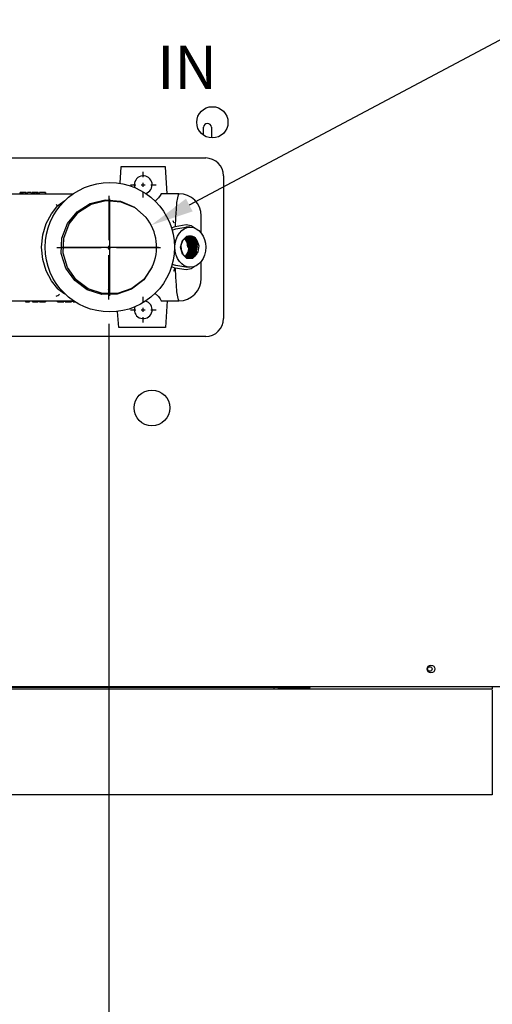
# Model space of a CAD drawing. Extents: x 0.6 to 14.4, y 1.5 to 9.8.
# Drawn here: x 3.1 to 4, y 2.5 to 4.3 of the extents above; entities that cross this region are included whole.
import ezdxf

# ---------------------------------------------------------------- set-up
doc = ezdxf.new("R2010")
doc.units = 0
doc.header["$LTSCALE"] = 0.375
doc.header["$MEASUREMENT"] = 0
doc.linetypes.add('CENTER', pattern=[0.4, 0.25, -0.05, 0.05, -0.05])
doc.layers.get('DEFPOINTS').update_dxf_attribs({"linetype": 'CONTINUOUS', "lineweight": 18})
for name, color, linetype, lineweight in [('1', 1, 'CONTINUOUS', 30), ('2', 2, 'CONTINUOUS', 13), ('AM_7', 3, 'CENTER', 15), ('AM_VIS', 1, 'CONTINUOUS', 30), ('DIM', 7, 'CONTINUOUS', 18)]:
    doc.layers.add(name, color=color, linetype=linetype, lineweight=lineweight)
doc.styles.add('ROMANS', font='romans.shx')
doc.styles.get("Standard").update_dxf_attribs({"font": 'arial.ttf'})
doc.dimstyles.get("Standard").update_dxf_attribs({"dimtxt": 0.08, "dimasz": 0.08, "dimexe": 0.045, "dimexo": 0.045, "dimgap": 0.045, "dimtad": 0, "dimtih": 1, "dimtoh": 1, "dimdec": 4, "dimlfac": 15.114391, "dimzin": 0, "dimdsep": 46, "dimlunit": 5, "dimtxsty": 'Standard', "dimcen": 0.09, "dimclrd": 256, "dimclre": 256, "dimclrt": 256, "dimadec": 0, "dimazin": 0, "dimtfac": 1, "dimtdec": 4, "dimtix": 1, "dimtofl": 0, "dimtmove": 0, "dimatfit": 3, "dimfxl": 0, "dimfrac": 2, "dimtolj": 1, "dimtzin": 0, "dimarcsym": 0})
doc.dimstyles.new('t', dxfattribs={"dimtxt": 0.08, "dimasz": 0.08, "dimexe": 0.045, "dimexo": 0.045, "dimgap": 0.045, "dimtad": 0, "dimtih": 1, "dimtoh": 1, "dimdec": 4, "dimlfac": 15.114391, "dimzin": 0, "dimdsep": 46, "dimlunit": 5, "dimtxsty": 'Standard', "dimcen": 0.09, "dimclrd": 256, "dimclre": 256, "dimclrt": 256, "dimadec": 0, "dimazin": 0, "dimtfac": 1, "dimtdec": 4, "dimtofl": 0, "dimtmove": 0, "dimatfit": 2, "dimfxl": 0, "dimfrac": 2, "dimtolj": 1, "dimtzin": 0, "dimarcsym": 0})

# ---------------------------------------------------------------- blocks, each defined once
blk = doc.blocks.new('*D47')
at = {"layer": 'DEFPOINTS', "color": 0}
for p in [(2.5363, 3.8082), (3.2706, 3.8055), (2.5363, 2.3427)]:
    blk.add_point(p, dxfattribs=at)
at = {"layer": 'DIM', "lineweight": -2}
for p, q in [((2.5363, 3.7632), (2.5363, 2.2977)), ((3.2706, 3.7605), (3.2706, 2.2977)), ((2.6163, 2.3427), (3.1906, 2.3427)), ((3.2706, 2.3427), (3.3524, 2.3427))]:
    blk.add_line(p, q, dxfattribs=at)
at = {"layer": 'DIM'}
for points in [[(2.6163, 2.356), (2.6163, 2.3294), (2.5363, 2.3427)], [(3.1906, 2.356), (3.1906, 2.3294), (3.2706, 2.3427)]]:
    blk.add_solid(points, dxfattribs=at)
at = {"layer": 'DIM', "insert": (3.5473, 2.3427), "char_height": 0.08, "attachment_point": 5}
blk.add_mtext('\\A1;11-1/8\\P[28.2]', dxfattribs=at)
blk = doc.blocks.new('*D56')
at = {"layer": 'DEFPOINTS', "color": 0}
for p in [(3.349, 3.9431, 0.4045), (3.1957, 3.8616, 0.4045)]:
    blk.add_point(p, dxfattribs=at)
at = {"layer": 'DIM', "lineweight": -2}
for p, q in [((4.1357, 4.3607), (3.4197, 3.9806)), ((4.2157, 4.3607), (4.1357, 4.3607)), ((3.2724, 3.8123), (3.2724, 3.9923)), ((3.1824, 3.9023), (3.3624, 3.9023))]:
    blk.add_line(p, q, dxfattribs=at)
at = {"layer": 'DIM'}
blk.add_solid([(3.4135, 3.9923), (3.426, 3.9688), (3.349, 3.9431)], dxfattribs=at)
at = {"layer": 'DIM', "insert": (4.5126, 4.3607), "char_height": 0.08, "attachment_point": 5}
blk.add_mtext('\\A1;2-1/2 NPT\\PWATER\\P(2 PLCS.)', dxfattribs=at)

msp = doc.modelspace()

# ---------------------------------------------------------------- linework, layer by layer
at = {"layer": '1', "color": 7, "linetype": 'Continuous', "lineweight": 25}
for p, q in [((3.4462247, 4.1099742), (3.4462247, 4.124603)), ((3.460648, 4.124603), (3.460648, 4.1049834)), ((2.3584865, 4.0677367), (3.4501613, 4.0677367)), ((3.4832424, 4.0346556), (3.4832424, 3.7700072)), ((3.4501613, 3.7369261), (2.3584865, 3.7369261)), ((4.0033097, 3.0877104), (2.1402839, 3.0877104)), ((2.1620843, 3.0837407), (3.9815423, 3.0837407)), ((3.5756709, 3.0866849), (2.2147163, 3.0866849)), ((3.5756709, 3.0866849), (3.5776557, 3.0866849)), ((3.5776557, 3.0866849), (3.5776557, 3.0877104)), ((3.5836103, 3.0866849), (3.5776557, 3.0866849)), ((3.5836103, 3.0866849), (3.6438178, 3.0866849)), ((3.6438178, 3.0866849), (3.6438178, 3.0877104)), ((3.9815423, 3.0877104), (3.9815423, 3.0837407)), ((3.9815423, 3.0821005), (3.9815423, 2.8876408)), ((3.9815423, 2.8876408), (2.1620843, 2.8876408))]:
    msp.add_line(p, q, dxfattribs=at)
for centre, radius in [((3.4625667, 4.1338657), 0.0289459), ((3.3505212, 3.6045688), 0.0330811), ((3.8678097, 3.1207915), 0.0072117), ((3.8657586, 3.1207915), 0.0041351)]:
    msp.add_circle(centre, radius, dxfattribs=at)
for centre, radius, start, end in [((3.4534364, 4.124603), 0.0072117, 0, 180), ((3.4501613, 4.0346556), 0.0330811, 0, 90), ((3.4501613, 3.7700072), 0.0330811, 270, 0)]:
    msp.add_arc(centre, radius, start, end, dxfattribs=at)
at = {"layer": 'AM_7', "color": 7, "lineweight": 25}
for p, q in [((3.3343776, 4.0320753), (3.3343776, 4.0419334)), ((3.3105593, 4.0181151), (3.3204174, 4.0181151)), ((3.3307387, 4.0181151), (3.3380166, 4.0181151)), ((3.3343776, 4.0144762), (3.3343776, 4.021754)), ((3.3483379, 4.0181151), (3.358196, 4.0181151)), ((3.2705704, 3.9976607), (3.2705704, 3.9155452)), ((3.3343776, 3.9942967), (3.3343776, 4.0041549)), ((3.2705704, 3.897946), (3.2705704, 3.9052239)), ((3.1744946, 3.901585), (3.2566102, 3.901585)), ((3.2669315, 3.901585), (3.2742093, 3.901585)), ((3.2705704, 3.8055092), (3.2705704, 3.8876248)), ((3.2845306, 3.901585), (3.3666462, 3.901585)), ((3.3343776, 3.8005079), (3.3343776, 3.8103661)), ((3.3105593, 3.7865477), (3.3204174, 3.7865477)), ((3.3307387, 3.7865477), (3.3380166, 3.7865477)), ((3.3343776, 3.7829088), (3.3343776, 3.7901866)), ((3.3483379, 3.7865477), (3.358196, 3.7865477)), ((3.3343776, 3.7627293), (3.3343776, 3.7725875))]:
    msp.add_line(p, q, dxfattribs=at)
at = {"layer": 'AM_VIS', "color": 7, "lineweight": 25, "extrusion": (0.997785, -0.066519, 0), "elevation": 3.0162512}
msp.add_lwpolyline([(4.2612722, 0), (4.2307999, 0)], dxfattribs=at)
at = {"layer": 'AM_VIS', "color": 7, "lineweight": 25, "extrusion": (0, 1, 0)}
for points, elevation in [([(-3.375729, 0), (-3.2930263, 0)], 4.0511961), ([(-2.9654326, 0), (-3.2050356, 0)], 4.0015746), ([(-3.1067223, 0), (-3.1064866, 0)], 4.0036421), ([(-3.1075079, 0), (-3.1067223, 0)], 4.0036421), ([(-3.1093018, 0), (-3.1075079, 0)], 4.0036421), ([(-3.1119861, 0), (-3.1093018, 0)], 4.0036421), ([(-3.116281, 0), (-3.1119861, 0)], 4.0036421), ([(-3.1175642, 0), (-3.116281, 0)], 4.0036421), ([(-3.1263111, 0), (-3.1199212, 0)], 4.0036421), ([(-3.1288841, 0), (-3.1286681, 0)], 4.0036421), ([(-3.1296108, 0), (-3.1288841, 0)], 4.0036421), ([(-3.1314309, 0), (-3.1296108, 0)], 4.0036421), ([(-3.13422, 0), (-3.1314309, 0)], 4.0036421), ([(-3.1370025, 0), (-3.13422, 0)], 4.0036421), ([(-3.1388291, 0), (-3.1370025, 0)], 4.0036421), ([(-3.1395558, 0), (-3.1388291, 0)], 4.0036421), ([(-3.1397719, 0), (-3.1395558, 0)], 4.0036421), ([(-3.1420634, 0), (-3.1420503, 0)], 4.0036421), ([(-3.1420765, 0), (-3.1420634, 0)], 4.0036421), ([(-3.1530232, 0), (-3.1420765, 0)], 4.0036421), ([(-3.1532589, 0), (-3.1530232, 0)], 4.0036421), ([(-3.4005398, 0), (-3.3677161, 0)], 4.0015746), ([(-3.4216521, 0), (-3.4134173, 0)], 3.9395476), ([(-3.4185987, 0), (-3.4165123, 0)], 3.9023314), ([(-3.4216521, 0), (-3.4134173, 0)], 3.8651152), ([(-2.9654326, 0), (-3.2050356, 0)], 3.8030882), ([(-3.1159134, 0), (-3.1196924, 0)], 3.8010207), ([(-3.1196924, 0), (-3.1212937, 0)], 3.8010207), ([(-3.1212937, 0), (-3.1237276, 0)], 3.8010207), ([(-3.1290054, 0), (-3.1292296, 0)], 3.8010207), ([(-3.1292296, 0), (-3.1299534, 0)], 3.8010207), ([(-3.1299534, 0), (-3.1317916, 0)], 3.8010207), ([(-3.1317916, 0), (-3.1346675, 0)], 3.8010207), ([(-3.1346675, 0), (-3.1382031, 0)], 3.8010207), ([(-3.1382031, 0), (-3.1394457, 0)], 3.8010207), ([(-3.1394457, 0), (-3.1398428, 0)], 3.8010207), ([(-3.1420974, 0), (-3.1423216, 0)], 3.8010207), ([(-3.1423216, 0), (-3.143071, 0)], 3.8010207), ([(-3.143071, 0), (-3.144826, 0)], 3.8010207), ([(-3.144826, 0), (-3.147529, 0)], 3.8010207), ([(-3.147529, 0), (-3.1502319, 0)], 3.8010207), ([(-3.1502319, 0), (-3.1519869, 0)], 3.8010207), ([(-3.1519869, 0), (-3.1527363, 0)], 3.8010207), ([(-3.1527363, 0), (-3.1529605, 0)], 3.8010207), ([(-3.1755961, 0), (-3.1819756, 0)], 3.8010207), ([(-3.1819756, 0), (-3.1861773, 0)], 3.8010207), ([(-3.1861773, 0), (-3.1874584, 0)], 3.8010207), ([(-3.1894696, 0), (-3.1895208, 0)], 3.8010207), ([(-3.1895208, 0), (-3.1897129, 0)], 3.8010207), ([(-3.1897129, 0), (-3.1911861, 0)], 3.8010207), ([(-3.1911861, 0), (-3.195247, 0)], 3.8010207), ([(-3.195247, 0), (-3.1994487, 0)], 3.8010207), ([(-3.1994487, 0), (-3.2009091, 0)], 3.8010207), ([(-3.2009091, 0), (-3.2012806, 0)], 3.8010207), ([(-3.2042653, 0), (-3.2079419, 0)], 3.8010207), ([(-3.3677161, 0), (-3.4005398, 0)], 3.8030882), ([(-3.375729, 0), (-3.2888912, 0)], 3.7534666)]:
    msp.add_lwpolyline(points, dxfattribs=dict(at, elevation=elevation))
at = {"layer": 'AM_VIS', "color": 7, "lineweight": 25, "extrusion": (0.997785, 0.066519, 0)}
for points, elevation in [([(3.7679415, 0), (3.8176732, 0)], 3.6377338), ([(3.5263795, 0), (3.5562778, 0)], 3.5312837)]:
    msp.add_lwpolyline(points, dxfattribs=dict(at, elevation=elevation))
at = {"layer": 'AM_VIS', "color": 7, "lineweight": 25, "extrusion": (1, 0, 0)}
for points, elevation in [([(4.0015746, 0), (4.0036421, 0)], 3.1064866), ([(4.0015746, 0), (4.0036421, 0)], 3.1067223), ([(4.0015746, 0), (4.0036421, 0)], 3.1075079), ([(4.0015746, 0), (4.0036421, 0)], 3.1093018), ([(4.0015746, 0), (4.0036421, 0)], 3.1119861), ([(4.0015746, 0), (4.0036421, 0)], 3.116281), ([(4.0015746, 0), (4.0036421, 0)], 3.1175642), ([(4.0015746, 0), (4.0036421, 0)], 3.1199212), ([(4.0036421, 0), (4.0015746, 0)], 3.1263111), ([(4.0015746, 0), (4.0036421, 0)], 3.1286681), ([(4.0015746, 0), (4.0036421, 0)], 3.1288841), ([(4.0015746, 0), (4.0036421, 0)], 3.1296108), ([(4.0015746, 0), (4.0036421, 0)], 3.1314309), ([(4.0015746, 0), (4.0036421, 0)], 3.13422), ([(4.0015746, 0), (4.0036421, 0)], 3.1370025), ([(4.0015746, 0), (4.0036421, 0)], 3.1388291), ([(4.0015746, 0), (4.0036421, 0)], 3.1395558), ([(4.0015746, 0), (4.0036421, 0)], 3.1397719), ([(4.0015746, 0), (4.0036421, 0)], 3.1420503), ([(4.0015746, 0), (4.0036421, 0)], 3.1420634), ([(4.0015746, 0), (4.0036421, 0)], 3.1420765), ([(4.0036421, 0), (4.0015746, 0)], 3.1530232), ([(4.0015746, 0), (4.0036421, 0)], 3.1532589), ([(3.9285425, 0.1006368), (3.9375208, 0.0948876), (3.9453177, 0.0875677), (3.9516714, 0.0789229), (3.9563685, 0.0692433), (3.9592514, 0.058854), (3.9602232, 0.0481038)], 3.4418911), ([(3.8030882, 0), (3.8010207, 0)], 3.1159134), ([(3.8030882, 0), (3.8010207, 0)], 3.1196924), ([(3.8030882, 0), (3.8010207, 0)], 3.1212937), ([(3.8010207, 0), (3.8030882, 0)], 3.1237276), ([(3.8030882, 0), (3.8010207, 0)], 3.1290054), ([(3.8030882, 0), (3.8010207, 0)], 3.1292296), ([(3.8030882, 0), (3.8010207, 0)], 3.1299534), ([(3.8030882, 0), (3.8010207, 0)], 3.1317916), ([(3.8030882, 0), (3.8010207, 0)], 3.1346675), ([(3.8030882, 0), (3.8010207, 0)], 3.1382031), ([(3.8030882, 0), (3.8010207, 0)], 3.1394457), ([(3.8030882, 0), (3.8010207, 0)], 3.1398428), ([(3.8030882, 0), (3.8010207, 0)], 3.1420974), ([(3.8030882, 0), (3.8010207, 0)], 3.1423216), ([(3.8030882, 0), (3.8010207, 0)], 3.143071), ([(3.8030882, 0), (3.8010207, 0)], 3.144826), ([(3.8030882, 0), (3.8010207, 0)], 3.147529), ([(3.8030882, 0), (3.8010207, 0)], 3.1502319), ([(3.8030882, 0), (3.8010207, 0)], 3.1519869), ([(3.8030882, 0), (3.8010207, 0)], 3.1527363), ([(3.8030882, 0), (3.8010207, 0)], 3.1529605), ([(3.8010207, 0), (3.8030882, 0)], 3.1755961), ([(3.8030882, 0), (3.8010207, 0)], 3.1819756), ([(3.8030882, 0), (3.8010207, 0)], 3.1861773), ([(3.8030882, 0), (3.8010207, 0)], 3.1874584), ([(3.8030882, 0), (3.8010207, 0)], 3.1894696), ([(3.8030882, 0), (3.8010207, 0)], 3.1895208), ([(3.8030882, 0), (3.8010207, 0)], 3.1897129), ([(3.8030882, 0), (3.8010207, 0)], 3.1911861), ([(3.8030882, 0), (3.8010207, 0)], 3.195247), ([(3.8030882, 0), (3.8010207, 0)], 3.1994487), ([(3.8030882, 0), (3.8010207, 0)], 3.2009091), ([(3.8030882, 0), (3.8010207, 0)], 3.2012806), ([(3.8010207, 0), (3.8030882, 0)], 3.2042653), ([(3.8010207, 0), (3.8011779, 0)], 3.2079419)]:
    msp.add_lwpolyline(points, dxfattribs=dict(at, elevation=elevation))
at = {"layer": 'AM_VIS', "color": 7, "lineweight": 25}
for points in [[(3.3677161, 4.0015746), (3.3656944, 3.9980018), (3.3624073, 3.9936187), (3.3562553, 3.9880084)], [(3.1761907, 3.8251059), (3.1644115, 3.8402708), (3.1545766, 3.8587146), (3.1480037, 3.8797986), (3.1456982, 3.9024136), (3.1480391, 3.9250298), (3.1546219, 3.9460649), (3.1644349, 3.9644272), (3.1761907, 3.9795569)], [(3.1823063, 3.8909561), (3.1837097, 3.9194508), (3.1939407, 3.9460929), (3.2120164, 3.9681786), (3.2361305, 3.9834306), (3.2638235, 3.9902474), (3.2922288, 3.9878871), (3.3183849, 3.9765523), (3.3395093, 3.9573815)], [(3.3510898, 3.8657125), (3.335407, 3.8426588), (3.3132292, 3.8257316), (3.2868424, 3.8167409), (3.2589524, 3.8165387), (3.2324617, 3.8252344), (3.2100575, 3.8418356), (3.1941166, 3.8647185), (3.1862058, 3.8914508), (3.1872191, 3.9193255), (3.196984, 3.9454332), (3.2145442, 3.9671077), (3.2380539, 3.9820823), (3.2651126, 3.9888568), (3.2929037, 3.9866701), (3.318598, 3.9758247), (3.3395093, 3.9573815)], [(3.3934581, 3.9408268), (3.4136764, 3.9442342), (3.4230248, 3.9423981), (3.4308519, 3.9375566)], [(3.38798, 3.934118), (3.3945714, 3.9364523)], [(3.4036603, 3.9023314), (3.4071157, 3.9149992), (3.4154277, 3.9229101), (3.4256923, 3.9230841), (3.4340112, 3.9152615)], [(3.4340112, 3.8894013), (3.4283678, 3.8837546), (3.4214011, 3.8816606), (3.4144127, 3.8836122), (3.4087089, 3.8891474), (3.4053757, 3.8972652), (3.4050015, 3.9063386), (3.4076357, 3.9146588), (3.412728, 3.9205673), (3.4192572, 3.9229812), (3.4259181, 3.9213586), (3.4314026, 3.9160935), (3.4345832, 3.9081321), (3.4320651, 3.8906251), (3.4267724, 3.8844628), (3.4199444, 3.8817249)], [(3.4183296, 3.9228933), (3.4279334, 3.9164518), (3.4318893, 3.9031202), (3.4281175, 3.8894081), (3.4183296, 3.8819972)], [(3.4186154, 3.9229301), (3.4284058, 3.9165947), (3.432461, 3.9031286), (3.4285995, 3.8892675), (3.4186154, 3.8819337)], [(3.4196586, 3.9230035), (3.4301222, 3.9171034), (3.434547, 3.9031602), (3.4303522, 3.8887675), (3.4196586, 3.8817579)], [(3.4106413, 3.9187984), (3.4150441, 3.9115212), (3.4165123, 3.9023314)], [(3.4116845, 3.9197778), (3.4168458, 3.9122821), (3.4185987, 3.9023314)], [(3.4119704, 3.9200169), (3.4172158, 3.9127553), (3.4191714, 3.9029785), (3.4172662, 3.8930547), (3.4119704, 3.8853596)], [(3.4130136, 3.9207947), (3.4189968, 3.91345), (3.4212576, 3.9029973), (3.4190611, 3.8923685), (3.4130136, 3.8845137)], [(3.4132994, 3.9209835), (3.419483, 3.9136323), (3.4218295, 3.903003), (3.4195521, 3.8921878), (3.4132994, 3.8843055)], [(3.4143426, 3.9215917), (3.421254, 3.9142743), (3.4239156, 3.9030236), (3.4213403, 3.8915543), (3.4143426, 3.8836241)], [(3.4146284, 3.9217372), (3.4217373, 3.9144438), (3.4244874, 3.9030298), (3.4218295, 3.8913866), (3.4146284, 3.8834578)], [(3.4156716, 3.9221963), (3.423497, 3.9150434), (3.4265736, 3.9030525), (3.4236102, 3.8907955), (3.4156716, 3.8829198)], [(3.4159574, 3.9223031), (3.4239771, 3.9152024), (3.4271454, 3.9030593), (3.4240973, 3.8906383), (3.4159574, 3.8827906)], [(3.4170006, 3.9226264), (3.4257242, 3.9157669), (3.4292315, 3.9030845), (3.4258697, 3.8900824), (3.4170006, 3.8823818)], [(3.4172864, 3.9226973), (3.4262006, 3.9159172), (3.4298032, 3.9030921), (3.4263544, 3.8899341), (3.4172864, 3.8822865)], [(3.4340112, 3.9152615), (3.4371439, 3.9047707), (3.4354978, 3.8935532), (3.4295483, 3.8849935), (3.4209876, 3.8816589)], [(3.3510898, 3.8657125), (3.3354207, 3.8419165), (3.3129166, 3.8244263), (3.2859817, 3.8150614), (3.2574568, 3.8147694), (3.2303075, 3.8235381), (3.2073117, 3.84042), (3.1907623, 3.8636847), (3.1823063, 3.8909561)], [(3.4340112, 3.8894013), (3.4256947, 3.8815797), (3.4154319, 3.8817508), (3.4071172, 3.889661), (3.4036603, 3.9023314)], [(3.4308519, 3.8671062), (3.4230309, 3.8622669), (3.4136763, 3.8604252), (3.3934581, 3.863836)], [(3.1761907, 3.8251059), (3.1892826, 3.8158431)], [(3.2702782, 3.8240932), (3.2702384, 3.8248314)], [(3.3562553, 3.8166544), (3.3624073, 3.8110441), (3.3656944, 3.806661), (3.3677161, 3.8030882)], [(3.3790371, 3.8030882), (3.375729, 3.7534666)]]:
    msp.add_lwpolyline(points, dxfattribs=at)
at = {"layer": 'AM_VIS', "color": 7, "lineweight": 25, "extrusion": (0.997035, -4.41231e-15, 0.076951), "elevation": 3.3941584}
msp.add_lwpolyline([(4.0015746, -0.2137134), (3.9996858, -0.1943267), (3.9940914, -0.1756779), (3.9850043, -0.1584768), (3.9727703, -0.1433783), (3.9578553, -0.1309569), (3.9408268, -0.1216856)], dxfattribs=at)
at = {"layer": 'AM_VIS', "color": 7, "lineweight": 25, "extrusion": (0.577575, -0.816338, 0), "elevation": -1.4141749}
msp.add_lwpolyline([(4.8913362, 0), (4.9073735, 0)], dxfattribs=at)
at = {"layer": 'AM_VIS', "color": 7, "lineweight": 25, "extrusion": (0.333026, -0.942918, 0), "elevation": -2.5857675}
msp.add_lwpolyline([(4.5049847, 0), (4.5121481, 0)], dxfattribs=at)
at = {"layer": 'AM_VIS', "color": 7, "lineweight": 25, "extrusion": (0.162069, -0.986779, 0), "elevation": -3.3342537}
msp.add_lwpolyline([(3.9876715, 0), (4.0067699, 0)], dxfattribs=at)
at = {"layer": 'AM_VIS', "color": 7, "lineweight": 25, "extrusion": (-0.333829, -0.942634, 0), "elevation": -4.7795124}
msp.add_lwpolyline([(1.9085147, 0), (1.9015221, 0)], dxfattribs=at)
at = {"layer": 'AM_VIS', "color": 7, "lineweight": 25, "extrusion": (-0.162069, -0.986779, 0), "elevation": -4.3672264}
msp.add_lwpolyline([(2.7418728, 0), (2.7227744, 0)], dxfattribs=at)
at = {"layer": 'AM_VIS', "color": 7, "lineweight": 25, "extrusion": (1, -2.37833e-29, 0), "elevation": 3.4418911}
msp.add_lwpolyline([(3.8444395, 0.0481038), (3.8454114, 0.058854), (3.8482943, 0.0692433), (3.8529914, 0.0789229), (3.859345, 0.0875677), (3.8671419, 0.0948876), (3.8761203, 0.1006368)], dxfattribs=at)
at = {"layer": 'AM_VIS', "color": 7, "lineweight": 25, "extrusion": (0.333026, 0.942918, 0), "elevation": 4.773388}
msp.add_lwpolyline([(-1.912996, 0), (-1.9058326, 0)], dxfattribs=at)
at = {"layer": 'AM_VIS', "color": 7, "lineweight": 25, "extrusion": (-0.997035, 5.83463e-16, -0.076951), "elevation": -3.3941584}
msp.add_lwpolyline([(-3.863836, -0.1216856), (-3.8468075, -0.1309569), (-3.8318924, -0.1433783), (-3.8196585, -0.1584768), (-3.8105714, -0.1756779), (-3.804977, -0.1943267), (-3.8030882, -0.2137134)], dxfattribs=at)
at = {"layer": 'AM_VIS', "color": 7, "lineweight": 25}
msp.add_circle((3.2723507, 3.9023314), 0.1199188, dxfattribs=at)
at = {"layer": 'AM_VIS', "color": 7, "lineweight": 25, "extrusion": (0.642788, 0, 0.766044)}
msp.add_circle((3.9023314, -2.6211376, 2.1993956), 0.0372162, dxfattribs=at)
at = {"layer": 'AM_VIS', "color": 7, "lineweight": 25}
for centre, radius, start, end in [((3.3343776, 4.0181151, -0.102787), 0.0165405, 285.4296369, 180), ((3.3343776, 4.0181151, -0.102787), 0.0165405, 180, 198.2131829), ((3.4005398, 3.9602232, 0.0481038), 0.0413513, 0, 90), ((3.2723507, 3.9023314, 0.4044558), 0.0868378, 335.0584684, 39.3415315), ((3.4005398, 3.8444395, 0.0481038), 0.0413513, 270, 0), ((3.3343776, 3.7865477, -0.102787), 0.0165405, 180, 74.5703631), ((3.3343776, 3.7865477, -0.102787), 0.0165405, 161.7868171, 180)]:
    msp.add_arc(centre, radius, start, end, dxfattribs=at)
at = {"layer": 'AM_VIS', "color": 7, "lineweight": 25, "extrusion": (-0.50172, -0.582466, 0.63954)}
msp.add_arc((-0.1956297, 3.3472773, -3.8394689), 0.0082703, 278.5291954, 331.9262982, dxfattribs=at)
at = {"layer": 'AM_VIS', "color": 7, "lineweight": 25, "extrusion": (0.951535, 0.303457, 0.049961)}
msp.add_arc((2.7269538, 0.0910384, 4.4401137), 0.0082703, 288.4492552, 338.6240929, dxfattribs=at)
at = {"layer": 'AM_VIS', "color": 7, "lineweight": 25, "extrusion": (0.642788, 0, 0.766044)}
msp.add_arc((3.9023314, -2.4080451, 2.4533493), 0.0206757, 313.7065811, 31.126423, dxfattribs=at)
at = {"layer": 'AM_VIS', "color": 7, "lineweight": 25, "extrusion": (0.951535, -0.303457, 0.049961)}
msp.add_arc((4.7087386, 0.2095126, 2.071738), 0.0082703, 66.178326, 116.3531637, dxfattribs=at)
at = {"layer": 'AM_VIS', "color": 7, "lineweight": 25, "extrusion": (-0.50172, 0.582466, 0.63954)}
msp.add_arc((-4.897981, -0.434555, 0.7064783), 0.0082703, 40.740707, 94.1378098, dxfattribs=at)

# ---------------------------------------------------------------- texts
at = {"layer": '2', "color": 7, "insert": (3.4156228, 4.2357612), "char_height": 0.08, "width": 0.173951823, "attachment_point": 5, "style": 'ROMANS'}
msp.add_mtext('{\\fArial|b0|i0|c0|p34;IN}', dxfattribs=at)

# ---------------------------------------------------------------- dimensions: what is measured, and where the dimension line sits
at = {"layer": 'DIM'}
dim = msp.add_diameter_dim_2p(p1=(3.1956529, 3.8616099, 0.4044558), p2=(3.3490485, 3.9430529, 0.4044558), text='2-1/2 NPT\\PWATER\\P(2 PLCS.)', dimstyle='Standard', override={"dimpost": '\\X'}, dxfattribs=at)
dim.commit()
dim.dimension.update_dxf_attribs({"geometry": '*D56', "text_midpoint": (4.5126127, 4.3607223), "dimtype": 163})
dim = msp.add_linear_dim(base=(2.5362977, 2.3426901), p1=(3.2705704, 3.8055092), p2=(2.5362977, 3.8082188), text='11-1/8\\P[28.2]', dimstyle='t', override={"dimpost": '\\X'}, dxfattribs=at)
dim.commit()
dim.dimension.update_dxf_attribs({"geometry": '*D47', "text_midpoint": (3.5472757, 2.3426901), "dimtype": 160})

doc.saveas('drawing.dxf')
